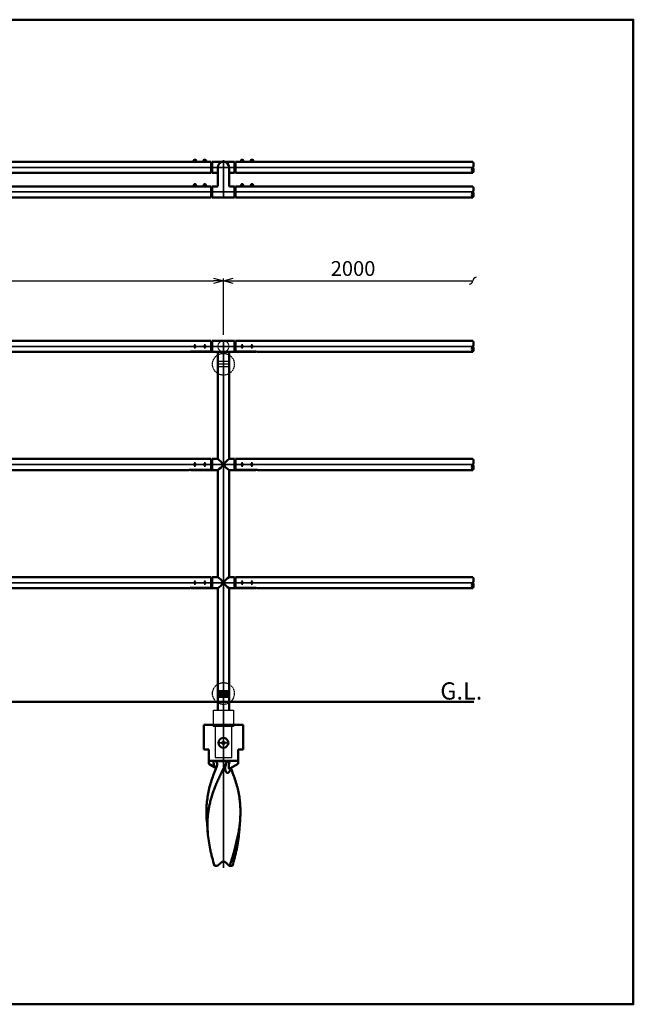
# Model space of a CAD drawing. Units: millimetres. Extents: x 1923 to 16923, y 15977 to 24588.
# Drawn here: x 15052 to 16923, y 19878 to 22878 of the extents above; entities that cross this region are included whole.
import ezdxf

# ---------------------------------------------------------------- set-up
doc = ezdxf.new("R2010")
doc.units = ezdxf.units.MM
for name, pattern in [('ACJISTGB', [9, 4, -1, 1, -1, 1, -1]), ('AM_ISO02W050x2', [3.75, 3, -0.75]), ('AM_ISO08W050x2', [9, 6, -0.75, 1.5, -0.75])]:
    doc.linetypes.add(name, pattern=pattern)
doc.layers.add('_U+5857_U+308A', color=7, linetype='Continuous')
for name, color, linetype, lineweight in [('AM_0', 7, 'Continuous', 50), ('AM_11', 4, 'ACJISTGB', 25), ('AM_3', 3, 'AM_ISO02W050x2', 25), ('AM_5', 134, 'Continuous', 25), ('AM_6', 2, 'Continuous', 35), ('AM_7', 2, 'AM_ISO08W050x2', 35)]:
    doc.layers.add(name, color=color, linetype=linetype, lineweight=lineweight)
doc.layers.add('VIEWPORT', color=8, linetype='Continuous', lineweight=0, plot=False)
doc.styles.get("Standard").update_dxf_attribs({"font": 'ISOCP.SHX', "bigfont": 'EXTFONT.SHX'})
doc.dimstyles.new('Mystandard$0', dxfattribs={"dimtxt": 3, "dimasz": 2, "dimexe": 0.5, "dimexo": 1, "dimgap": 1, "dimtad": 3, "dimdsep": 46, "dimtxsty": 'Standard', "dimblk": 'OPEN30', "dimcen": 0, "dimclrd": 256, "dimclre": 256, "dimclrt": 2, "dimadec": 0, "dimazin": 2, "dimtp": 0.1, "dimtm": 0.1, "dimtfac": 0.71, "dimtmove": 0, "dimatfit": 3, "dimldrblk": 'OPEN30', "dimfxl": 1, "dimtolj": 1, "dimtzin": 0, "dimlwd": -1, "dimlwe": -1, "dimarcsym": 1})

# ---------------------------------------------------------------- blocks, each defined once
blk = doc.blocks.new('*U103')
at = {"ltscale": 0.7}
for centre, start, end in [((-8.5, -12.9), 56.6015, 123.3985), ((8.5, -12.9), 56.6015, 123.3985), ((8.5, 12.9), 236.6015, 303.3985)]:
    blk.add_arc(centre, 15.4, start, end, dxfattribs=at)
blk = doc.blocks.new('*U106')
at = {"ltscale": 0.7}
for centre, start, end in [((-8.5, -12.9), 56.6015, 123.3985), ((8.5, -12.9), 56.6015, 123.3985), ((8.5, 12.9), 236.6015, 303.3985)]:
    blk.add_arc(centre, 15.4, start, end, dxfattribs=at)
blk = doc.blocks.new('_Open30')
at = {"color": 0, "lineweight": -2}
for p, q in [((-1, 0.27), (0, 0)), ((0, 0), (-1, -0.27)), ((0, 0), (-1, 0))]:
    blk.add_line(p, q, dxfattribs=at)
blk = doc.blocks.new('*D115')
at = {"layer": 'AM_5', "transparency": 16777216}
for p, q in [((13673.1, 21917.6), (13673.1, 22090.1)), ((13703.1, 22082.6), (15643.1, 22082.6)), ((15673.1, 21917.6), (15673.1, 22090.1))]:
    blk.add_line(p, q, dxfattribs=at)
at = {"layer": 'Defpoints', "color": 0, "transparency": 16777216}
for p in [(15673.1, 22082.6), (13673.1, 21902.6), (15673.1, 21902.6)]:
    blk.add_point(p, dxfattribs=at)
at = {"layer": 'AM_5', "transparency": 16777216, "xscale": 30, "yscale": 30, "zscale": 30, "rotation": 180}
blk.add_blockref('_Open30', (13673.1, 22082.6), dxfattribs=at)
at = {"layer": 'AM_5', "transparency": 16777216, "xscale": 30, "yscale": 30, "zscale": 30}
blk.add_blockref('_Open30', (15673.1, 22082.6), dxfattribs=at)
at = {"layer": 'AM_5', "color": 2, "transparency": 16777216, "insert": (14673.1, 22120.1), "char_height": 45, "attachment_point": 5}
blk.add_mtext('\\A1;2000', dxfattribs=at)
blk = doc.blocks.new('_Integral')
at = {"color": 0, "linetype": 'ByBlock', "lineweight": -2}
for centre, start, end in [((0.44, -0.09), 102, 168), ((-0.44, 0.09), 282, 348)]:
    blk.add_arc(centre, 0.454, start, end, dxfattribs=at)
blk = doc.blocks.new('*D116')
at = {"layer": 'AM_5', "transparency": 16777216}
for p, q in [((15673.1, 21917.6), (15673.1, 22090.1)), ((15703.1, 22082.6), (16433.6, 22082.6))]:
    blk.add_line(p, q, dxfattribs=at)
at = {"layer": 'Defpoints', "color": 0, "transparency": 16777216}
for p in [(16433.6, 22082.6), (15673.1, 21902.6), (16433.6, 21899.8)]:
    blk.add_point(p, dxfattribs=at)
at = {"layer": 'AM_5', "transparency": 16777216, "xscale": 30, "yscale": 30, "zscale": 30, "rotation": 180}
blk.add_blockref('_Open30', (15673.1, 22082.6), dxfattribs=at)
at = {"layer": 'AM_5', "transparency": 16777216, "xscale": 30, "yscale": 30, "zscale": 30}
blk.add_blockref('_Integral', (16433.6, 22082.6), dxfattribs=at)
at = {"layer": 'AM_5', "color": 2, "transparency": 16777216, "insert": (16068.4, 22120.1), "char_height": 45, "attachment_point": 5}
blk.add_mtext('\\A1;2000', dxfattribs=at)
blk = doc.blocks.new('*U107')
at = {"ltscale": 0.7}
for centre, start, end in [((-8.5, -12.9), 56.6015, 123.3985), ((8.5, -12.9), 56.6015, 123.3985), ((8.5, 12.9), 236.6015, 303.3985)]:
    blk.add_arc(centre, 15.4, start, end, dxfattribs=at)
blk = doc.blocks.new('A$C208B5D0D')
at = {"layer": 'AM_0', "color": 2}
for p, q in [((60, 0), (-60, 0)), ((-60, -75), (-60, 0)), ((60, -75), (60, 0)), ((-45, -75), (-60, -75)), ((-45, -118.7), (-45, -75)), ((60, -75), (45, -75)), ((45, -118.7), (45, -75)), ((45, -110), (-45, -110)), ((-45, -118.7), (-22.2, -131.8)), ((-22.4, -110.9), (13, -110.9)), ((45, -118.7), (20, -133.1)), ((-47.9, -328.8), (-50.9, -290.3)), ((47.9, -328.8), (50.9, -290.3)), ((-17.8, -430), (-7.1, -419.3)), ((7.1, -419.3), (17.8, -430)), ((-27.4, -430), (-17.8, -430)), ((17.8, -430), (19.3, -430)), ((19.3, -430), (27.4, -430))]:
    blk.add_line(p, q, dxfattribs=at)
blk.add_lwpolyline([(18.4, -134.4), (18.4, -134.4), (18.4, -134.4), (18.3, -134.4), (18.3, -134.4), (18.3, -134.4), (18.4, -134.4), (18.4, -134.3), (18.4, -134.3), (18.4, -134.3), (18.5, -134.2), (18.5, -134.2), (18.6, -134.1), (18.7, -134.1), (18.7, -134), (18.8, -133.9), (18.9, -133.8), (19, -133.8), (19.1, -133.7), (19.2, -133.6), (19.4, -133.5), (19.5, -133.4), (19.7, -133.3), (19.8, -133.2), (20, -133.1)], dxfattribs=at)
blk.add_circle((0, -55), 15, dxfattribs=at)
blk.add_arc((0, -426.4), 10, 45, 135, dxfattribs=at)
for points, knots in [([(9.6, -115.4), (5, -124.1), (-1.8, -137.1), (-10.3, -154.5), (-16.4, -167.7), (-22.1, -180.9), (-27.4, -194.1), (-32.2, -207.4), (-36.4, -220.7), (-40.1, -234.1), (-43.2, -247.5), (-45.6, -260.9), (-47.4, -274.4), (-48.5, -288), (-48.9, -301.6), (-48.8, -315.2), (-48.3, -324.3), (-47.9, -328.8)], [0, 0, 0, 0, 0.130694, 0.195665, 0.260218, 0.324263, 0.387741, 0.450622, 0.512913, 0.574654, 0.635917, 0.696799, 0.757422, 0.817918, 0.878424, 0.939076, 1, 1, 1, 1]), ([(-30.8, -110), (-30.8, -111.9), (-30.6, -115.8), (-29.3, -120.5), (-27.7, -124.1), (-26.2, -126.8), (-24.6, -128.9), (-23.2, -130.5), (-22.5, -131.2), (-22.1, -131.5)], [0, 0, 0, 0, 0.239817, 0.483452, 0.608817, 0.737178, 0.86834, 0.934442, 1, 1, 1, 1]), ([(-22.4, -110.9), (-23.6, -110.6), (-26.3, -110.1), (-29.2, -110), (-30.8, -110)], [0, 0, 0, 0, 0.432277, 1, 1, 1, 1]), ([(-22.4, -110.9), (-22, -111.3), (-21.3, -112.3), (-20.3, -114.4), (-19.4, -117.3), (-19.2, -120.8), (-19.4, -123.2), (-19.6, -124.4)], [0, 0, 0, 0, 0.124372, 0.249505, 0.500166, 0.750632, 1, 1, 1, 1]), ([(5.6, -135.1), (5.4, -133.5), (5.4, -130.3), (6.1, -125.3), (7.5, -120.3), (8.8, -117.1), (9.6, -115.4)], [0, 0, 0, 0, 0.235055, 0.479971, 0.734626, 1, 1, 1, 1]), ([(9.6, -115.4), (9.8, -115), (10.8, -113.4), (12, -111.9), (13, -110.9)], [0, 0, 0, 0, 0.250667, 1, 1, 1, 1]), ([(20.1, -110), (19.3, -110), (17.9, -110), (15.9, -110.2), (14.3, -110.5), (13.4, -110.7), (13, -110.9)], [0, 0, 0, 0, 0.321409, 0.597731, 0.823461, 1, 1, 1, 1]), ([(20, -133.1), (19.7, -133.2), (19.3, -133.5), (18.7, -133.7), (18.3, -133.8), (18, -133.8), (17.8, -133.7), (17.5, -133.7), (17.3, -133.5), (17, -133.3), (16.8, -133), (16.6, -132.4), (16.4, -131.8), (16.2, -131.1), (16.2, -130.4), (16.1, -129.6), (16, -128.5), (16, -127.1), (16.1, -125.3), (16.2, -123.5), (16.5, -121.6), (16.8, -119.7), (17.4, -117.1), (18.4, -113.8), (19.5, -111.3), (20.1, -110)], [0, 0, 0, 0, 0.02884, 0.05431, 0.06563, 0.076028, 0.085648, 0.094735, 0.1036, 0.112554, 0.131592, 0.152905, 0.176543, 0.20221, 0.22956, 0.258288, 0.28815, 0.350555, 0.415736, 0.483075, 0.552223, 0.622989, 0.69529, 0.844436, 1, 1, 1, 1]), ([(-50.9, -290.3), (-51.4, -283.5), (-52.1, -269.9), (-51.7, -249.5), (-49.9, -229.2), (-46.8, -209), (-42.2, -188.9), (-36.3, -168.9), (-29.3, -149), (-23.9, -135.9), (-21.1, -129.3)], [0, 0, 0, 0, 0.123595, 0.246558, 0.369449, 0.492836, 0.617256, 0.743118, 0.870684, 1, 1, 1, 1]), ([(-19.6, -124.4), (-19.7, -124.8), (-20.1, -126.5), (-20.6, -128.1), (-21.1, -129.3)], [0, 0, 0, 0, 0.25136, 1, 1, 1, 1]), ([(21.2, -132.4), (21.2, -133.8), (21, -135.8), (20.2, -138.5), (19.5, -140.3), (18.6, -142.1), (17.5, -143.7), (16.2, -145), (15, -145.9), (14, -146.4), (13.2, -146.6), (12.4, -146.7), (11.6, -146.6), (10.8, -146.3), (10, -145.9), (9.3, -145.2), (8.6, -144.5), (8, -143.6), (7.2, -142.2), (6.5, -140.3), (5.9, -137.8), (5.6, -136), (5.6, -135.1)], [0, 0, 0, 0, 0.127287, 0.189606, 0.251057, 0.31147, 0.370434, 0.427256, 0.481102, 0.506821, 0.53182, 0.556414, 0.581135, 0.60666, 0.633643, 0.66255, 0.693581, 0.726713, 0.761776, 0.836691, 0.916561, 1, 1, 1, 1]), ([(50.9, -290.3), (51.4, -283.6), (52.1, -270.2), (51.7, -250.1), (50.1, -230.2), (47, -210.3), (42.6, -190.5), (36.9, -170.8), (30.1, -151.2), (24.9, -138.3), (22.2, -131.8)], [0, 0, 0, 0, 0.123682, 0.246733, 0.369696, 0.49312, 0.617531, 0.743336, 0.870804, 1, 1, 1, 1]), ([(19.3, -430), (21.1, -424.1), (24.6, -412.4), (31.5, -389), (39.5, -360), (45.7, -330.8), (49.3, -307.6), (50.5, -296), (50.9, -290.3)], [0, 0, 0, 0, 0.128587, 0.256487, 0.509284, 0.757105, 0.879118, 1, 1, 1, 1]), ([(-47.9, -328.8), (-47.2, -337.2), (-45.3, -354.1), (-41.4, -375.1), (-37.6, -391.9), (-33.4, -408.9), (-29.8, -421.5), (-27.4, -430)], [0, 0, 0, 0, 0.244451, 0.492544, 0.618064, 0.744533, 1, 1, 1, 1]), ([(47.9, -328.8), (47.2, -337.2), (45.3, -354.1), (41.4, -375.1), (37.6, -391.9), (33.4, -408.9), (29.8, -421.5), (27.4, -430)], [0, 0, 0, 0, 0.244451, 0.492544, 0.618064, 0.744533, 1, 1, 1, 1])]:
    blk.add_open_spline(points, degree=3, knots=knots, dxfattribs=at)
blk = doc.blocks.new('*U104')
at = {"ltscale": 0.7}
for centre, start, end in [((-8.5, -12.9), 56.6015, 123.3985), ((8.5, -12.9), 56.6015, 123.3985), ((8.5, 12.9), 236.6015, 303.3985)]:
    blk.add_arc(centre, 15.4, start, end, dxfattribs=at)
blk = doc.blocks.new('*U105')
at = {"ltscale": 0.7}
for centre, start, end in [((-8.5, -12.9), 56.6015, 123.3985), ((8.5, -12.9), 56.6015, 123.3985), ((8.5, 12.9), 236.6015, 303.3985)]:
    blk.add_arc(centre, 15.4, start, end, dxfattribs=at)

msp = doc.modelspace()

# ---------------------------------------------------------------- linework, layer by layer
for p, q in [((15583.6349, 22452.3018), (15588.6349, 22452.3018)), ((15584.6349, 22446.8018), (15586.1349, 22448.3018)), ((15586.1349, 22446.8018), (15587.6349, 22448.3018)), ((15613.6349, 22452.3018), (15618.6349, 22452.3018)), ((15614.6349, 22446.8018), (15616.1349, 22448.3018)), ((15616.1349, 22446.8018), (15617.6349, 22448.3018)), ((15732.6349, 22452.3018), (15727.6349, 22452.3018)), ((15730.1349, 22446.8018), (15728.6349, 22448.3018)), ((15731.6349, 22446.8018), (15730.1349, 22448.3018)), ((15762.6349, 22452.3018), (15757.6349, 22452.3018)), ((15760.1349, 22446.8018), (15758.6349, 22448.3018)), ((15761.6349, 22446.8018), (15760.1349, 22448.3018)), ((15583.6349, 22377.3018), (15588.6349, 22377.3018)), ((15584.6349, 22371.8018), (15586.1349, 22373.3018)), ((15586.1349, 22371.8018), (15587.6349, 22373.3018)), ((15613.6349, 22377.3018), (15618.6349, 22377.3018)), ((15614.6349, 22371.8018), (15616.1349, 22373.3018)), ((15616.1349, 22371.8018), (15617.6349, 22373.3018)), ((15732.6349, 22377.3018), (15727.6349, 22377.3018)), ((15730.1349, 22371.8018), (15728.6349, 22373.3018)), ((15731.6349, 22371.8018), (15730.1349, 22373.3018)), ((15762.6349, 22377.3018), (15757.6349, 22377.3018)), ((15760.1349, 22371.8018), (15758.6349, 22373.3018)), ((15761.6349, 22371.8018), (15760.1349, 22373.3018))]:
    msp.add_line(p, q)
for points in [[(15579.8849, 22446.8018), (15592.3849, 22446.8018), (15592.3849, 22445.2018), (15579.8849, 22445.2018)], [(15580.0349, 22448.3018), (15592.2349, 22448.3018), (15592.2349, 22446.8018), (15580.0349, 22446.8018)], [(15580.8849, 22449.1018), (15591.3849, 22449.1018), (15591.3849, 22448.3018), (15580.8849, 22448.3018)], [(15609.8849, 22446.8018), (15622.3849, 22446.8018), (15622.3849, 22445.2018), (15609.8849, 22445.2018)], [(15610.0349, 22448.3018), (15622.2349, 22448.3018), (15622.2349, 22446.8018), (15610.0349, 22446.8018)], [(15610.8849, 22449.1018), (15621.3849, 22449.1018), (15621.3849, 22448.3018), (15610.8849, 22448.3018)], [(15736.3849, 22446.8018), (15723.8849, 22446.8018), (15723.8849, 22445.2018), (15736.3849, 22445.2018)], [(15736.2349, 22448.3018), (15724.0349, 22448.3018), (15724.0349, 22446.8018), (15736.2349, 22446.8018)], [(15735.3849, 22449.1018), (15724.8849, 22449.1018), (15724.8849, 22448.3018), (15735.3849, 22448.3018)], [(15766.3849, 22446.8018), (15753.8849, 22446.8018), (15753.8849, 22445.2018), (15766.3849, 22445.2018)], [(15766.2349, 22448.3018), (15754.0349, 22448.3018), (15754.0349, 22446.8018), (15766.2349, 22446.8018)], [(15765.3849, 22449.1018), (15754.8849, 22449.1018), (15754.8849, 22448.3018), (15765.3849, 22448.3018)], [(15579.8849, 22371.8018), (15592.3849, 22371.8018), (15592.3849, 22370.2018), (15579.8849, 22370.2018)], [(15580.0349, 22373.3018), (15592.2349, 22373.3018), (15592.2349, 22371.8018), (15580.0349, 22371.8018)], [(15580.8849, 22374.1018), (15591.3849, 22374.1018), (15591.3849, 22373.3018), (15580.8849, 22373.3018)], [(15609.8849, 22371.8018), (15622.3849, 22371.8018), (15622.3849, 22370.2018), (15609.8849, 22370.2018)], [(15610.0349, 22373.3018), (15622.2349, 22373.3018), (15622.2349, 22371.8018), (15610.0349, 22371.8018)], [(15610.8849, 22374.1018), (15621.3849, 22374.1018), (15621.3849, 22373.3018), (15610.8849, 22373.3018)], [(15736.3849, 22371.8018), (15723.8849, 22371.8018), (15723.8849, 22370.2018), (15736.3849, 22370.2018)], [(15736.2349, 22373.3018), (15724.0349, 22373.3018), (15724.0349, 22371.8018), (15736.2349, 22371.8018)], [(15735.3849, 22374.1018), (15724.8849, 22374.1018), (15724.8849, 22373.3018), (15735.3849, 22373.3018)], [(15766.3849, 22371.8018), (15753.8849, 22371.8018), (15753.8849, 22370.2018), (15766.3849, 22370.2018)], [(15766.2349, 22373.3018), (15754.0349, 22373.3018), (15754.0349, 22371.8018), (15766.2349, 22371.8018)], [(15765.3849, 22374.1018), (15754.8849, 22374.1018), (15754.8849, 22373.3018), (15765.3849, 22373.3018)]]:
    msp.add_lwpolyline(points, close=True)
at = {"ltscale": 0.7}
for points in [[(15642.3849, 20774.8314), (15703.8849, 20774.8314), (15703.8849, 20724.8314), (15642.3849, 20724.8314)], [(15647.6349, 20629.8314), (15698.6349, 20629.8314), (15698.6349, 20724.8314), (15647.6349, 20724.8314)]]:
    msp.add_lwpolyline(points, close=True, dxfattribs=at)
msp.add_circle((15673.1349, 20674.8314), 5, dxfattribs=at)
for centre, start, end in [((15584.378, 22448.8816), 102.2574316, 176.3926893), ((15587.8919, 22448.8816), 3.6073107, 77.7425684), ((15614.378, 22448.8816), 102.2574316, 176.3926893), ((15617.8919, 22448.8816), 3.6073107, 77.7425684), ((15728.378, 22448.8816), 102.2574316, 176.3926893), ((15731.8919, 22448.8816), 3.6073107, 77.7425684), ((15758.378, 22448.8816), 102.2574316, 176.3926893), ((15761.8919, 22448.8816), 3.6073107, 77.7425684), ((15584.378, 22373.8816), 102.2574316, 176.3926893), ((15587.8919, 22373.8816), 3.6073107, 77.7425684), ((15614.378, 22373.8816), 102.2574316, 176.3926893), ((15617.8919, 22373.8816), 3.6073107, 77.7425684), ((15728.378, 22373.8816), 102.2574316, 176.3926893), ((15731.8919, 22373.8816), 3.6073107, 77.7425684), ((15758.378, 22373.8816), 102.2574316, 176.3926893), ((15761.8919, 22373.8816), 3.6073107, 77.7425684)]:
    msp.add_arc(centre, 3.5, start, end)
at = {"layer": '_U+5857_U+308A', "color": 7, "lineweight": 9}
for points in [[(15656.1349, 21836.3281), (15656.5491, 21836.3281), (15656.8849, 21836.6639), (15656.8849, 21837.0781), (15656.8849, 21837.4923), (15656.5491, 21837.8281), (15656.1349, 21837.8281), (15656.1349, 21837.8281), (15690.1349, 21837.8314), (15690.1349, 21837.8314), (15689.7207, 21837.8314), (15689.3849, 21837.4956), (15689.3849, 21837.0814), (15689.3849, 21836.6672), (15689.7207, 21836.3314), (15690.1349, 21836.3314), (15690.1349, 21836.3314), (15656.1349, 21836.3281), (15656.1349, 21836.3281)], [(15656.1349, 21828.3281), (15656.5491, 21828.3281), (15656.8849, 21828.6639), (15656.8849, 21829.0781), (15656.8849, 21829.4923), (15656.5491, 21829.8281), (15656.1349, 21829.8281), (15656.1349, 21829.8281), (15690.1349, 21829.8314), (15690.1349, 21829.8314), (15689.7207, 21829.8314), (15689.3849, 21829.4956), (15689.3849, 21829.0814), (15689.3849, 21828.6672), (15689.7207, 21828.3314), (15690.1349, 21828.3314), (15690.1349, 21828.3314), (15656.1349, 21828.3281), (15656.1349, 21828.3281)], [(15656.1349, 21820.3281), (15656.5491, 21820.3281), (15656.8849, 21820.6639), (15656.8849, 21821.0781), (15656.8849, 21821.4923), (15656.5491, 21821.8281), (15656.1349, 21821.8281), (15656.1349, 21821.8281), (15690.1349, 21821.8314), (15690.1349, 21821.8314), (15689.7207, 21821.8314), (15689.3849, 21821.4956), (15689.3849, 21821.0814), (15689.3849, 21820.6672), (15689.7207, 21820.3314), (15690.1349, 21820.3314), (15690.1349, 21820.3314), (15656.1349, 21820.3281), (15656.1349, 21820.3281)]]:
    msp.add_open_spline(points, degree=3, knots=[0, 0, 0, 0, 1, 1, 1, 2, 2, 2, 3, 3, 3, 4, 4, 4, 5, 5, 5, 6, 6, 6, 6], dxfattribs=at)
at = {"layer": 'AM_0', "ltscale": 0.7}
for p, q in [((15636.1349, 22445.2018), (13710.1349, 22445.2018)), ((15636.1349, 22411.2018), (15636.1349, 22445.2018)), ((15639.1349, 22445.2018), (15673.1349, 22445.2018)), ((15639.1349, 22411.2018), (15639.1349, 22445.2018)), ((15707.1349, 22445.2018), (15673.1349, 22445.2018)), ((15707.1349, 22411.2018), (15707.1349, 22445.2018)), ((15710.1349, 22411.2018), (15710.1349, 22445.2018)), ((16433.5658, 22445.2018), (15710.1349, 22445.2018)), ((15636.1349, 22411.2018), (13710.1349, 22411.2018)), ((15636.1349, 22432.2018), (15637.1349, 22432.2018)), ((15636.1349, 22424.2018), (15637.1349, 22424.2018)), ((15639.1349, 22411.2018), (15656.1349, 22411.2018)), ((15656.1349, 22428.2018), (15656.1349, 22372.2018)), ((15690.1349, 22428.2018), (15690.1349, 22372.2018)), ((15707.1349, 22411.2018), (15690.1349, 22411.2018)), ((15710.1349, 22432.2018), (15709.1349, 22432.2018)), ((15710.1349, 22424.2018), (15709.1349, 22424.2018)), ((16433.5658, 22411.2018), (15710.1349, 22411.2018)), ((15636.1349, 22370.2018), (13710.1349, 22370.2018)), ((15636.1349, 22336.2018), (15636.1349, 22370.2018)), ((15636.1349, 22357.2018), (15637.1349, 22357.2018)), ((15654.1349, 22370.2018), (15639.1349, 22370.2018)), ((15639.1349, 22336.2018), (15639.1349, 22370.2018)), ((15707.1349, 22370.2018), (15692.1349, 22370.2018)), ((15707.1349, 22336.2018), (15707.1349, 22370.2018)), ((15710.1349, 22357.2018), (15709.1349, 22357.2018)), ((15710.1349, 22336.2018), (15710.1349, 22370.2018)), ((16433.5658, 22370.2018), (15710.1349, 22370.2018)), ((15636.1349, 22336.2018), (13710.1349, 22336.2018)), ((15636.1349, 22349.2018), (15637.1349, 22349.2018)), ((15707.1349, 22336.2018), (15639.1349, 22336.2018)), ((15710.1349, 22349.2018), (15709.1349, 22349.2018)), ((16433.5658, 22336.2018), (15710.1349, 22336.2018)), ((15636.1349, 21899.8314), (13710.1349, 21899.8314)), ((15636.1349, 21899.8314), (15636.1349, 21896.0414)), ((15636.1349, 21896.0414), (15636.1349, 21866.7457)), ((15637.1349, 21896.0414), (15636.1349, 21896.0414)), ((15707.1349, 21899.8314), (15639.1349, 21899.8314)), ((15639.1349, 21865.8314), (15639.1349, 21899.8314)), ((15707.1349, 21865.8314), (15707.1349, 21899.8314)), ((15709.1349, 21896.0414), (15710.1349, 21896.0414)), ((15710.1349, 21899.8314), (15710.1349, 21896.0414)), ((16433.5658, 21899.8314), (15710.1349, 21899.8314)), ((15710.1349, 21896.0414), (15710.1349, 21866.7457)), ((15568.6317, 21865.8314), (13777.6382, 21865.8315)), ((15636.1349, 21866.7457), (15574.1349, 21866.7457)), ((15574.1349, 21865.8314), (15574.1349, 21866.7457)), ((15574.1349, 21865.8314), (15602.311, 21865.8314)), ((15602.311, 21865.8314), (15639.1349, 21865.8314)), ((15639.1349, 21865.8314), (15707.1349, 21865.8314)), ((15656.1349, 21837.8311), (15656.1349, 21865.8314)), ((15690.1349, 21837.8311), (15690.1349, 21865.8314)), ((15743.9589, 21865.8314), (15707.1349, 21865.8314)), ((15710.1349, 21866.7457), (15772.1349, 21866.7457)), ((15772.1349, 21865.8314), (15743.9589, 21865.8314)), ((15772.1349, 21865.8314), (15772.1349, 21866.7457)), ((16433.5658, 21865.8315), (15777.6382, 21865.8315)), ((15656.1349, 21829.8311), (15656.1349, 21836.3311)), ((15656.1349, 21821.8311), (15656.1349, 21828.3311)), ((15656.1349, 21541.8314), (15656.1349, 21820.3311)), ((15690.1349, 21829.8311), (15690.1349, 21836.3311)), ((15690.1349, 21821.8311), (15690.1349, 21828.3311)), ((15690.1349, 21541.8314), (15690.1349, 21820.3311)), ((15636.1455, 21539.8314), (13710.1349, 21539.8314)), ((15636.1455, 21539.8314), (15636.1455, 21536.0414)), ((15636.1455, 21536.0414), (15636.1455, 21506.7457)), ((15637.1455, 21536.0414), (15636.1455, 21536.0414)), ((15654.1349, 21539.8314), (15639.1455, 21539.8314)), ((15639.1455, 21505.8314), (15639.1455, 21539.8314)), ((15707.1455, 21539.8314), (15692.1349, 21539.8314)), ((15707.1455, 21505.8314), (15707.1455, 21539.8314)), ((15709.1455, 21536.0414), (15710.1455, 21536.0414)), ((16433.5658, 21539.8314), (15710.1349, 21539.8314)), ((15710.1455, 21539.8314), (15710.1455, 21536.0414)), ((15710.1455, 21536.0414), (15710.1455, 21506.7457)), ((15568.6422, 21505.8314), (13777.6382, 21505.8315)), ((15636.1455, 21506.7457), (15574.1455, 21506.7457)), ((15574.1455, 21505.8314), (15574.1455, 21506.7457)), ((15574.1455, 21505.8314), (15602.3215, 21505.8314)), ((15602.3215, 21505.8314), (15639.1455, 21505.8314)), ((15654.1349, 21505.8314), (15639.1349, 21505.8314)), ((15656.1349, 21503.8314), (15656.1349, 21179.8367)), ((15690.1349, 21503.8314), (15690.1349, 21181.8314)), ((15707.1455, 21505.8314), (15692.1349, 21505.8314)), ((15743.9694, 21505.8314), (15707.1455, 21505.8314)), ((15710.1455, 21506.7457), (15772.1455, 21506.7457)), ((15772.1455, 21505.8314), (15743.9694, 21505.8314)), ((15772.1455, 21505.8314), (15772.1455, 21506.7457)), ((16433.5658, 21505.8315), (15777.6382, 21505.8315)), ((15636.1455, 21179.8314), (13710.1349, 21179.8314)), ((15636.1455, 21179.8314), (15636.1455, 21176.0414)), ((15636.1455, 21176.0414), (15636.1455, 21146.7457)), ((15637.1455, 21176.0414), (15636.1455, 21176.0414)), ((15654.1349, 21179.8314), (15639.1455, 21179.8314)), ((15639.1455, 21145.8314), (15639.1455, 21179.8314)), ((15707.1455, 21179.8314), (15692.1349, 21179.8314)), ((15707.1455, 21145.8314), (15707.1455, 21179.8314)), ((15709.1455, 21176.0414), (15710.1455, 21176.0414)), ((16433.5658, 21179.8314), (15710.1349, 21179.8314)), ((15710.1455, 21179.8314), (15710.1455, 21176.0414)), ((15710.1455, 21176.0414), (15710.1455, 21146.7457)), ((15568.6422, 21145.8314), (13777.6382, 21145.8315)), ((15636.1455, 21146.7457), (15574.1455, 21146.7457)), ((15574.1455, 21145.8314), (15574.1455, 21146.7457)), ((15574.1455, 21145.8314), (15602.3215, 21145.8314)), ((15602.3215, 21145.8314), (15639.1455, 21145.8314)), ((15654.1349, 21145.8314), (15639.1349, 21145.8314)), ((15656.1349, 21143.8314), (15656.1349, 20832.3308)), ((15690.1349, 21143.8314), (15690.1349, 20832.3308)), ((15707.1455, 21145.8314), (15692.1349, 21145.8314)), ((15743.9694, 21145.8314), (15707.1455, 21145.8314)), ((15710.1455, 21146.7457), (15772.1455, 21146.7457)), ((15772.1455, 21145.8314), (15743.9694, 21145.8314)), ((15772.1455, 21145.8314), (15772.1455, 21146.7457)), ((16433.5658, 21145.8315), (15777.6382, 21145.8315)), ((15690.1349, 20832.3308), (15656.1349, 20832.3308)), ((15656.1349, 20830.8308), (15656.1349, 20824.3308)), ((15656.1349, 20824.3308), (15656.1349, 20830.8308)), ((15690.1349, 20830.8308), (15656.1349, 20830.8308)), ((15690.1349, 20824.3308), (15656.1349, 20824.3308)), ((15656.1349, 20822.8308), (15656.1349, 20816.3308)), ((15656.1349, 20816.3308), (15656.1349, 20822.8308)), ((15690.1349, 20822.8308), (15656.1349, 20822.8308)), ((15690.1349, 20830.8308), (15690.1349, 20824.3308)), ((15690.1349, 20830.8308), (15690.1349, 20824.3308)), ((15690.1349, 20822.8308), (15690.1349, 20816.3308)), ((15690.1349, 20822.8308), (15690.1349, 20816.3308)), ((10529.8042, 20799.8314), (16436.8468, 20799.8314)), ((15690.1349, 20816.3308), (15656.1349, 20816.3308)), ((15656.1349, 20814.8308), (15656.1349, 20774.8314)), ((15690.1349, 20814.8308), (15656.1349, 20814.8308)), ((15690.1349, 20816.3308), (15690.1349, 20774.8314))]:
    msp.add_line(p, q, dxfattribs=at)
msp.add_lwpolyline([(9423.1349, 19878.1712), (16923.1349, 19878.1712), (16923.1349, 22878.1712), (9423.1349, 22878.1712)], close=True, dxfattribs=at)
for centre, radius, start, end in [((15673.1349, 22428.2018), 17, 0, 180), ((15637.1349, 22434.2018), 2, 270, 0), ((15637.1349, 22422.2018), 2, 0, 90), ((15709.1349, 22434.2018), 2, 180, 270), ((15709.1349, 22422.2018), 2, 90, 180), ((15637.1349, 22359.2018), 2, 270, 0), ((15654.1349, 22372.2018), 2, 270, 0), ((15692.1349, 22372.2018), 2, 180, 270), ((15709.1349, 22359.2018), 2, 180, 270), ((15637.1349, 22347.2018), 2, 0, 90), ((15709.1349, 22347.2018), 2, 90, 180), ((15637.1349, 21898.0414), 2, 270, 0), ((15709.1349, 21898.0414), 2, 180, 270), ((15654.1349, 21541.8314), 2, 270, 0), ((15692.1349, 21541.8314), 2, 180, 270), ((15637.1455, 21538.0414), 2, 270, 0), ((15607.2707, 21473.9726), 82.0109, 37.6366193, 53.4285229), ((15607.2707, 21571.6902), 82.0109, 306.5714771, 322.3633807), ((15670.6314, 21522.8314), 2, 322.3633807, 37.6366193), ((15675.6385, 21522.8314), 2, 142.3633807, 217.6366193), ((15738.9991, 21473.9726), 82.0109, 126.5714771, 142.3633807), ((15738.9991, 21571.6902), 82.0109, 217.6366193, 233.4285229), ((15709.1455, 21538.0414), 2, 180, 270), ((15654.1349, 21503.8314), 2, 0, 90), ((15692.1349, 21503.8314), 2, 90, 180), ((15654.1349, 21181.8314), 2, 270, 0), ((15692.1349, 21181.8314), 2, 180, 270), ((15637.1455, 21178.0414), 2, 270, 0), ((15607.2707, 21113.9726), 82.0109, 37.6366193, 53.4285229), ((15607.2707, 21211.6902), 82.0109, 306.5714771, 322.3633807), ((15670.6314, 21162.8314), 2, 322.3633807, 37.6366193), ((15675.6385, 21162.8314), 2, 142.3633807, 217.6366193), ((15738.9991, 21113.9726), 82.0109, 126.5714771, 142.3633807), ((15738.9991, 21211.6902), 82.0109, 217.6366193, 233.4285229), ((15709.1455, 21178.0414), 2, 180, 270), ((15654.1349, 21143.8314), 2, 0, 90), ((15692.1349, 21143.8314), 2, 90, 180), ((15656.1349, 20831.5808), 0.75, 270, 90), ((15656.1349, 20823.5808), 0.75, 270, 90), ((15690.1349, 20831.5808), 0.75, 90.0018599, 270), ((15690.1349, 20823.5808), 0.75, 90.0018599, 270), ((15656.1349, 20815.5808), 0.75, 270, 90), ((15690.1349, 20815.5808), 0.75, 90.0018599, 270)]:
    msp.add_arc(centre, radius, start, end, dxfattribs=at)
at = {"layer": 'AM_0', "ltscale": 0.7, "extrusion": (0, 0, -1)}
for centre, start_param in [((15574.1349, 21865.8314), 3.141592362), ((15574.1455, 21505.8314), 3.141592361), ((15574.1455, 21145.8314), 3.141592361)]:
    msp.add_ellipse(centre, major_axis=(5.5033, 0), ratio=0.166136531, start_param=start_param, end_param=4.71238898, dxfattribs=at)
at = {"layer": 'AM_0', "ltscale": 0.7}
for centre in [(15772.1349, 21865.8314), (15772.1455, 21505.8314), (15772.1455, 21145.8314)]:
    msp.add_ellipse(centre, major_axis=(-5.5033, 0), ratio=0.166136531, start_param=3.141592654, end_param=4.71238898, dxfattribs=at)
at = {"layer": 'AM_11', "ltscale": 0.7}
for centre in [(15673.1349, 21828.3298), (15673.1349, 20825.1513)]:
    msp.add_circle(centre, 33.2265, dxfattribs=at)
at = {"layer": 'AM_3', "ltscale": 0.7}
for centre in [(15586.1349, 21882.8314), (15616.1349, 21882.8314), (15730.1349, 21882.8314), (15760.1349, 21882.8314), (15586.1455, 21522.8314), (15616.1455, 21522.8314), (15730.1455, 21522.8314), (15760.1455, 21522.8314), (15586.1455, 21162.8314), (15616.1455, 21162.8314), (15730.1455, 21162.8314), (15760.1455, 21162.8314)]:
    msp.add_circle(centre, 3, dxfattribs=at)
at = {"layer": 'AM_7', "linetype": 'AM_ISO08W050x2', "ltscale": 0.7}
for p, q in [((15586.1349, 22445.2018), (15586.1349, 22454.5794)), ((15616.1349, 22445.2018), (15616.1349, 22454.5794)), ((15730.1349, 22445.2018), (15730.1349, 22454.5794)), ((15760.1349, 22445.2018), (15760.1349, 22454.5794)), ((15586.1349, 22370.2018), (15586.1349, 22379.5794)), ((15616.1349, 22370.2018), (15616.1349, 22379.5794)), ((15730.1349, 22370.2018), (15730.1349, 22379.5794)), ((15760.1349, 22370.2018), (15760.1349, 22379.5794)), ((15586.1349, 21889.6254), (15586.1349, 21876.0374)), ((15616.1349, 21889.6254), (15616.1349, 21876.0374)), ((15730.1349, 21889.6254), (15730.1349, 21876.0374)), ((15760.1349, 21889.6254), (15760.1349, 21876.0374)), ((15586.1455, 21529.6254), (15586.1455, 21516.0374)), ((15616.1455, 21529.6254), (15616.1455, 21516.0374)), ((15730.1455, 21529.6254), (15730.1455, 21516.0374)), ((15760.1455, 21529.6254), (15760.1455, 21516.0374)), ((15586.1455, 21169.6254), (15586.1455, 21156.0374)), ((15616.1455, 21169.6254), (15616.1455, 21156.0374)), ((15730.1455, 21169.6254), (15730.1455, 21156.0374)), ((15760.1455, 21169.6254), (15760.1455, 21156.0374)), ((15683.7229, 20674.8314), (15662.5469, 20674.8314))]:
    msp.add_line(p, q, dxfattribs=at)
at = {"layer": 'AM_7', "ltscale": 0.7}
for p, q in [((15673.1349, 22333.4078), (15673.1349, 22449.7311)), ((11648.0969, 22428.2018), (16436.8468, 22428.2018)), ((16436.8468, 22353.2018), (11707.1349, 22353.2018)), ((15673.1349, 21902.6254), (15673.1349, 20294.0488)), ((11648.0969, 21882.8314), (16436.8468, 21882.8314)), ((11648.0969, 21522.8314), (16436.8468, 21522.8314)), ((11648.0969, 21162.8314), (16436.8468, 21162.8314))]:
    msp.add_line(p, q, dxfattribs=at)
at = {"layer": 'VIEWPORT', "ltscale": 0.7}
for centre, radius in [((15586.1349, 21882.8314), 4), ((15616.1349, 21882.8314), 4), ((15673.1349, 21882.8314), 17), ((15730.1349, 21882.8314), 4), ((15760.1349, 21882.8314), 4), ((15586.1455, 21522.8314), 4), ((15616.1455, 21522.8314), 4), ((15730.1455, 21522.8314), 4), ((15760.1455, 21522.8314), 4), ((15586.1455, 21162.8314), 4), ((15616.1455, 21162.8314), 4), ((15730.1455, 21162.8314), 4), ((15760.1455, 21162.8314), 4)]:
    msp.add_circle(centre, radius, dxfattribs=at)

# ---------------------------------------------------------------- block references
at = {"layer": 'AM_0', "ltscale": 0.7, "rotation": 270}
for name, p in [('*U105', (16433.5658, 22428.2018)), ('*U104', (16433.5658, 22353.2018)), ('*U103', (16433.5658, 21882.8314)), ('*U106', (16433.5658, 21522.8314)), ('*U107', (16433.5658, 21162.8314))]:
    msp.add_blockref(name, p, dxfattribs=at)
at = {"layer": 'AM_0', "ltscale": 0.7}
msp.add_blockref('A$C208B5D0D', (15673.1349, 20729.8314), dxfattribs=at)

# ---------------------------------------------------------------- texts
at = {"layer": 'AM_6', "ltscale": 0.7, "insert": (16334.4533, 20859.1622), "char_height": 52.5, "attachment_point": 1}
msp.add_mtext_dynamic_manual_height_columns('G.L.', width=58.378429, gutter_width=175, heights=[0], dxfattribs=at)

# ---------------------------------------------------------------- dimensions: what is measured, and where the dimension line sits
at = {"layer": 'AM_5'}
dim = msp.add_linear_dim(base=(15673.1349, 22082.6254), p1=(13673.1349, 21902.6254), p2=(15673.1349, 21902.6254), dimstyle='Mystandard$0', override={"dimscale": 15}, dxfattribs=at)
dim.commit()
dim.dimension.update_dxf_attribs({"geometry": '*D115', "text_midpoint": (14673.1349, 22120.1298)})
dim = msp.add_linear_dim(base=(16433.5658, 22082.6254), p1=(15673.1349, 21902.6254), p2=(16433.5658, 21899.8313), text='2000', dimstyle='Mystandard$0', override={"dimscale": 15, "dimblk1": 'Open30', "dimblk2": 'Integral', "dimsah": 1, "dimse2": 1}, dxfattribs=at)
dim.commit()
dim.dimension.update_dxf_attribs({"geometry": '*D116', "text_midpoint": (16068.3504, 22120.1298)})

doc.saveas('drawing.dxf')
